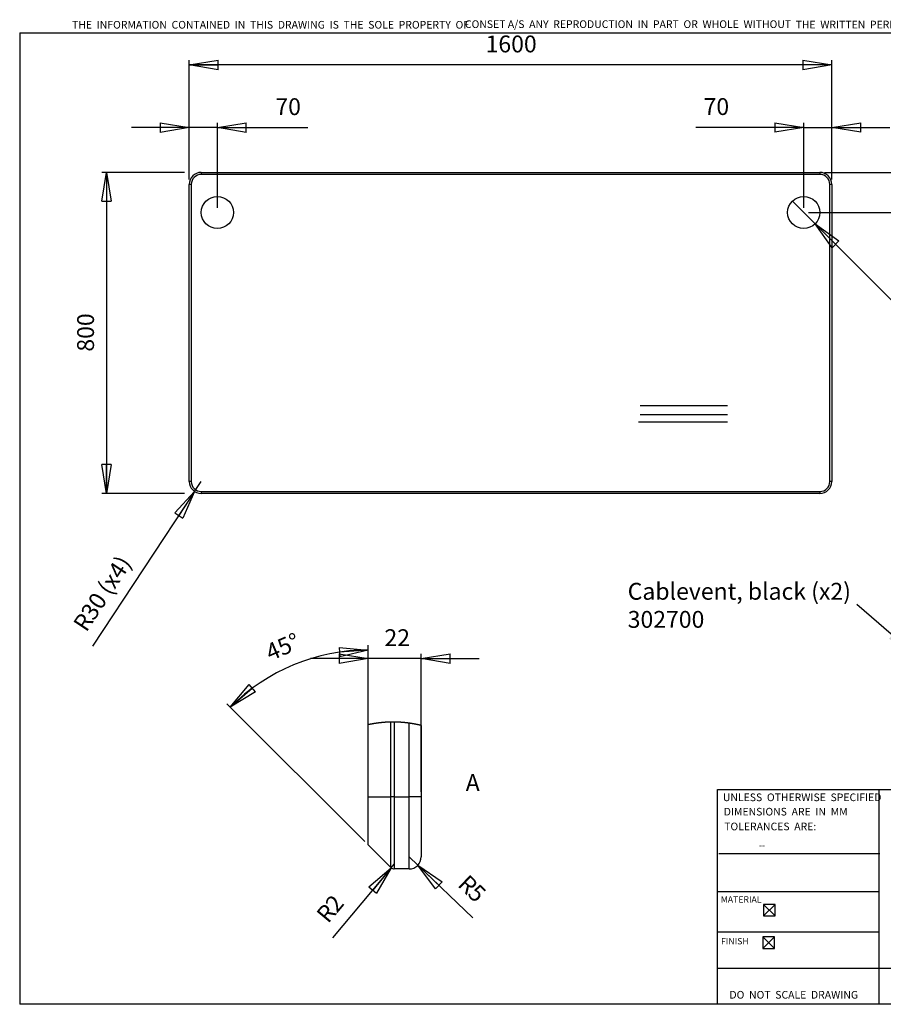
# Model space of a CAD drawing. Extents: x -2 to 287, y 3 to 208.
# Drawn here: x -2 to 177, y 3 to 208 of the extents above; entities that cross this region are included whole.
import ezdxf

# ---------------------------------------------------------------- set-up
doc = ezdxf.new("R2010")
doc.units = 0
doc.header["$MEASUREMENT"] = 0
doc.header["$PDSIZE"] = -1
doc.layers.get('0').update_dxf_attribs({"linetype": 'CONTINUOUS'})
doc.layers.get('DEFPOINTS').update_dxf_attribs({"linetype": 'CONTINUOUS'})
doc.styles.add('SLDTEXTSTYLE0', font='txt', dxfattribs={"width": 0.75})
doc.dimstyles.new('SLDDIMSTYLE0', dxfattribs={"dimtxt": 3.5, "dimasz": 6, "dimexe": 1, "dimexo": 0.0625, "dimgap": 0.875, "dimtad": 2, "dimlfac": 12, "dimzin": 12, "dimtxsty": 'STANDARD', "dimblk1": 'CLOSED', "dimblk2": 'CLOSED', "dimsah": 1, "dimcen": 0.09, "dimclrd": 7, "dimclre": 7, "dimclrt": 7, "dimazin": 3, "dimtfac": 1, "dimtdec": 4, "dimtofl": 0, "dimtmove": 0, "dimatfit": 3, "dimtolj": 1, "dimtzin": 12})
doc.dimstyles.new('SLDDIMSTYLE1', dxfattribs={"dimtxt": 3.5, "dimasz": 6, "dimexe": 1, "dimexo": 0.0625, "dimgap": 0.875, "dimtad": 2, "dimlfac": 12, "dimzin": 12, "dimtxsty": 'STANDARD', "dimblk1": 'CLOSED', "dimblk2": 'CLOSED', "dimsah": 1, "dimcen": 0.09, "dimclrd": 7, "dimclre": 7, "dimclrt": 7, "dimazin": 3, "dimtfac": 1, "dimtdec": 4, "dimtofl": 0, "dimtmove": 0, "dimatfit": 3, "dimtolj": 1, "dimtzin": 12})
doc.dimstyles.new('SLDDIMSTYLE2', dxfattribs={"dimtxt": 3.5, "dimasz": 6, "dimexe": 1, "dimexo": 0.0625, "dimgap": 0.875, "dimtad": 2, "dimlfac": 12, "dimzin": 12, "dimtxsty": 'STANDARD', "dimblk1": 'CLOSED', "dimblk2": 'CLOSED', "dimsah": 1, "dimcen": 0.09, "dimclrd": 7, "dimclre": 7, "dimclrt": 7, "dimazin": 3, "dimtfac": 1, "dimtdec": 4, "dimtmove": 0, "dimatfit": 3, "dimtolj": 1, "dimtzin": 12})
doc.dimstyles.new('SLDDIMSTYLE3', dxfattribs={"dimtxt": 6, "dimasz": 6, "dimexe": 0, "dimexo": 0.0625, "dimgap": 1.5, "dimtad": 0, "dimtih": 1, "dimtoh": 1, "dimdec": 0, "dimzin": 0, "dimtxsty": 'STANDARD', "dimsah": 1, "dimcen": 0.09, "dimazin": 3, "dimtfac": 1, "dimtdec": 0, "dimtofl": 0, "dimtmove": 0, "dimatfit": 3, "dimtolj": 1, "dimtzin": 0})
doc.dimstyles.new('SLDDIMSTYLE4', dxfattribs={"dimtxt": 3.5, "dimasz": 6, "dimexe": 1, "dimexo": 0.0625, "dimgap": 0.875, "dimtad": 2, "dimlfac": 2, "dimzin": 12, "dimtxsty": 'STANDARD', "dimblk1": 'CLOSED', "dimblk2": 'CLOSED', "dimsah": 1, "dimcen": 0.09, "dimclrd": 7, "dimclre": 7, "dimclrt": 7, "dimazin": 3, "dimtfac": 1, "dimtdec": 4, "dimtofl": 0, "dimtmove": 0, "dimatfit": 3, "dimtolj": 1, "dimtzin": 12})
doc.dimstyles.new('SLDDIMSTYLE5', dxfattribs={"dimtxt": 3.5, "dimasz": 6, "dimexe": 1, "dimexo": 0.0625, "dimgap": 0.875, "dimtad": 2, "dimlfac": 2, "dimzin": 12, "dimtxsty": 'STANDARD', "dimblk1": 'CLOSED', "dimblk2": 'CLOSED', "dimsah": 1, "dimcen": 0.09, "dimclrd": 7, "dimclre": 7, "dimclrt": 7, "dimazin": 3, "dimtfac": 1, "dimtdec": 4, "dimtofl": 0, "dimtmove": 0, "dimatfit": 3, "dimtolj": 1, "dimtzin": 12})
doc.dimstyles.new('SLDDIMSTYLE6', dxfattribs={"dimtxt": 3.5, "dimasz": 6, "dimexe": 1, "dimexo": 0.0625, "dimgap": 0.875, "dimtad": 2, "dimlfac": 2, "dimzin": 12, "dimtxsty": 'STANDARD', "dimblk1": 'CLOSED', "dimblk2": 'CLOSED', "dimsah": 1, "dimcen": 0.09, "dimclrd": 7, "dimclre": 7, "dimclrt": 7, "dimazin": 3, "dimtfac": 1, "dimtdec": 4, "dimtofl": 0, "dimtmove": 0, "dimatfit": 3, "dimtolj": 1, "dimtzin": 12})

# ---------------------------------------------------------------- blocks, each defined once
blk = doc.blocks.new('NOTE15')
at = {"color": 7}
for p, q in [((152.51, 24.16), (152.51, 21.78)), ((154.95, 24.16), (152.51, 24.16)), ((152.51, 24.16), (154.95, 21.78)), ((152.51, 21.78), (154.95, 24.16)), ((154.95, 21.78), (154.95, 24.16)), ((152.51, 21.78), (154.95, 21.78))]:
    blk.add_line(p, q, dxfattribs=at)
blk = doc.blocks.new('NOTE16')
at = {"color": 7}
for p, q in [((152.39, 17.43), (152.39, 15.05)), ((154.83, 17.43), (152.39, 17.43)), ((152.39, 17.43), (154.83, 15.05)), ((152.39, 15.05), (154.83, 17.43)), ((154.83, 15.05), (154.83, 17.43)), ((152.39, 15.05), (154.83, 15.05))]:
    blk.add_line(p, q, dxfattribs=at)
blk = doc.blocks.new('_CLOSED')
at = {"color": 0, "linetype": 'BYBLOCK'}
for p, q in [((-1, 0.166667), (0, 0)), ((-1, 0.166667), (-1, -0.166667)), ((0, 0), (-1, -0.166667)), ((0, 0), (-1, 0))]:
    blk.add_line(p, q, dxfattribs=at)
blk = doc.blocks.new('*D')
at = {"color": 7}
for p, q in [((33.38, 177.17), (33.38, 199.5)), ((166.72, 198.5), (33.38, 198.5)), ((166.72, 177.17), (166.72, 199.5)), ((190.78, 176.17), (190.78, 197.83)), ((33.38, 174.67), (33.38, 186.48)), ((39.22, 168.84), (39.22, 186.48)), ((160.88, 168.84), (160.88, 186.5)), ((166.72, 174.67), (166.72, 186.5)), ((33.38, 185.48), (21.38, 185.48)), ((39.22, 185.48), (33.38, 185.48)), ((39.22, 185.48), (58.02, 185.48)), ((160.88, 185.5), (138.53, 185.5)), ((160.88, 185.5), (166.72, 185.5)), ((166.72, 185.5), (178.72, 185.5)), ((32.38, 176.17), (15.22, 176.17)), ((16.22, 176.17), (16.22, 109.51)), ((165.22, 176.17), (191.78, 176.17)), ((190.78, 167.84), (190.78, 176.17)), ((163.24, 165.48), (158.53, 170.2)), ((161.88, 167.84), (191.78, 167.84)), ((190.78, 167.84), (190.78, 155.84)), ((163.24, 165.48), (195.89, 132.85)), ((34.51, 109.92), (35.88, 112.01)), ((34.51, 109.92), (13.31, 77.82)), ((32.38, 109.51), (15.22, 109.51)), ((70.52, 47.55), (70.52, 78)), ((70.52, 47.55), (70.52, 76.22)), ((81.52, 47.55), (81.52, 76.22)), ((70.52, 75.22), (58.52, 75.22)), ((81.52, 75.22), (70.52, 75.22)), ((81.52, 75.22), (93.52, 75.22)), ((69.81, 37.25), (41.21, 65.86)), ((80.82, 32.32), (79.02, 34.05)), ((75.29, 31.78), (63.14, 17.22)), ((75.29, 31.78), (75.93, 32.55)), ((80.82, 32.32), (92.2, 21.42))]:
    blk.add_line(p, q, dxfattribs=at)
blk.add_arc((70.52, 36.55), 40.45, 90, 135, dxfattribs=at)
at = {"layer": 'DEFPOINTS', "color": 7}
for p in [(33.38, 176.17), (33.38, 176.17), (164.22, 176.17), (166.72, 176.17), (33.38, 173.67), (166.72, 173.67), (158.53, 170.2), (39.22, 167.84), (160.88, 167.84), (160.88, 167.84), (163.24, 165.48), (35.88, 112.01), (33.38, 109.51), (34.51, 109.92), (70.52, 46.55), (70.52, 46.55), (81.52, 46.55), (70.52, 36.55), (70.52, 36.55), (79.02, 34.05), (75.22, 31.84), (75.29, 31.78), (75.93, 32.55), (80.82, 32.32)]:
    blk.add_point(p, dxfattribs=at)
at = {"xscale": 6, "yscale": 6}
for p, rotation in [((33.38, 198.5), 180.0000000000004), ((166.72, 198.5), 360.0000000000004), ((33.38, 185.48), 360.0000000000004), ((39.22, 185.48), 180.0000000000004), ((160.88, 185.5), 360.0000000000004), ((166.72, 185.5), 180.0000000000004), ((190.78, 176.17), 270.0000000000004), ((16.22, 176.17), 90.0000000000004), ((190.78, 167.84), 90.0000000000004), ((163.24, 165.48), 135.0162364801191), ((16.22, 109.51), 270.0000000000004), ((34.51, 109.92), 56.56903044475074), ((70.52, 77), 4.218610117773739), ((70.52, 75.22), 360.0000000000002), ((81.52, 75.22), 180.0000000000002), ((41.91, 65.15), 220.781389882227), ((80.82, 32.32), 136.2411662263692), ((75.29, 31.78), 50.16776529382221)]:
    blk.add_blockref('_CLOSED', p, dxfattribs=dict(at, rotation=rotation))
at = {"color": 7, "char_height": 3.5, "attachment_point": 7, "style": 'SLDTEXTSTYLE0'}
for s, insert in [('1600', (94.88, 200)), ('70', (51.26, 186.98)), ('70', (140.11, 187)), ('22', (73.89, 76.72))]:
    blk.add_mtext(s, dxfattribs=dict(at, insert=insert))
for s, insert, rotation in [('100', (189.28, 188.48), 90), ('%%c', (180.75, 150.1), 315.0162), ('80', (184.9, 145.95), 315.0162), ('800', (14.72, 138.96), 90), (' (x2)', (188.55, 142.3), 315.0162), (' (x4)', (17.35, 86.64), 56.569), ('30', (14.51, 82.33), 56.569), ('R', (12.95, 79.96), 56.569), ('45%%d', (50.66, 73.67), 23.3437), ('R', (88.14, 27.31), 316.2412), ('5', (90.19, 25.36), 316.2412), ('2', (64.86, 21.55), 50.1678), ('R', (63.04, 19.37), 50.1678)]:
    blk.add_mtext(s, dxfattribs=dict(at, insert=insert, rotation=rotation))

msp = doc.modelspace()

# ---------------------------------------------------------------- linework, layer by layer
at = {"color": 7, "linetype": 'CONTINUOUS'}
for p, q in [((-1.79052, 205.1202), (-1.79052, 3.44209)), ((-1.79052, 205.1202), (286.84348, 205.1202)), ((35.8845, 176.17362), (35.8845, 175.75695)), ((35.8845, 176.17362), (164.21784, 176.17362)), ((164.21784, 176.17362), (164.21784, 175.75695)), ((164.21784, 175.75695), (35.8845, 175.75695)), ((33.80117, 173.67362), (33.3845, 173.67362)), ((33.3845, 112.00695), (33.3845, 173.67362)), ((33.80117, 173.67362), (33.80117, 112.00695)), ((166.71784, 173.67362), (166.30117, 173.67362)), ((166.30117, 112.00695), (166.30117, 173.67362)), ((166.71784, 173.67362), (166.71784, 112.00695)), ((33.80117, 112.00695), (33.3845, 112.00695)), ((166.71784, 112.00695), (166.30117, 112.00695)), ((35.8845, 109.92362), (35.8845, 109.50695)), ((35.8845, 109.92362), (164.21784, 109.92362)), ((164.21784, 109.50695), (35.8845, 109.50695)), ((164.21784, 109.92362), (164.21784, 109.50695)), ((70.5159, 46.54748), (70.5159, 61.49246)), ((75.22301, 46.54748), (75.22301, 62.04078)), ((75.93012, 62.04391), (75.93012, 46.54748)), ((79.0159, 46.54748), (79.0159, 61.81713)), ((81.5159, 61.33952), (81.5159, 46.54748)), ((143.00015, 3.44209), (143.00015, 48.05866)), ((143.00015, 48.05866), (286.84348, 48.05866)), ((176.45166, 48.05866), (176.45166, 3.44209)), ((70.5159, 36.54749), (70.5159, 46.54748)), ((70.5159, 46.54748), (75.22301, 46.54748)), ((75.93012, 46.54748), (75.22301, 46.54748)), ((75.22301, 31.84037), (75.22301, 46.54748)), ((75.93012, 46.54748), (79.0159, 46.54748)), ((75.93012, 46.54748), (75.93012, 31.54748)), ((81.5159, 46.54748), (79.0159, 46.54748)), ((79.0159, 31.54748), (79.0159, 46.54748)), ((81.5159, 46.54748), (81.5159, 34.04747)), ((70.5159, 36.54749), (75.22301, 31.84037)), ((176.70909, 34.67531), (143.25758, 34.67531)), ((79.0159, 31.54748), (75.93012, 31.54748)), ((176.45166, 26.8235), (143.00015, 26.8235)), ((143.00015, 18.45682), (176.45166, 18.45682)), ((143.00015, 10.94063), (233.34046, 10.94063)), ((286.84348, 3.44209), (-1.79052, 3.44209))]:
    msp.add_line(p, q, dxfattribs=at)
at = {"color": 5, "linetype": 'CONTINUOUS'}
for p, q in [((126.93443, 127.7845), (145.06362, 127.7845)), ((126.93443, 125.92475), (145.06362, 125.92475)), ((126.60624, 124.39319), (145.06362, 124.39319))]:
    msp.add_line(p, q, dxfattribs=at)
at = {"color": 7, "linetype": 'CONTINUOUS', "flags": 128}
msp.add_lwpolyline([(81.5159, 61.33952), (81.44797, 61.3561), (81.38, 61.37249), (81.31197, 61.38869), (81.2439, 61.40468), (81.17579, 61.42049), (81.10763, 61.43609), (81.03943, 61.45151), (80.97118, 61.46673), (80.90289, 61.48175), (80.83455, 61.49657), (80.76618, 61.51121), (80.69776, 61.52565), (80.6293, 61.53988), (80.5608, 61.55393), (80.49227, 61.56777), (80.42369, 61.58144), (80.35507, 61.59489), (80.28642, 61.60814), (80.21772, 61.62121), (80.14899, 61.63408), (80.08023, 61.64675), (80.01142, 61.65922), (79.94259, 61.6715), (79.87371, 61.68358), (79.80481, 61.69546), (79.73587, 61.70714), (79.66689, 61.71863), (79.59789, 61.72993), (79.52885, 61.74101), (79.45978, 61.75192), (79.39068, 61.76262), (79.32155, 61.77311), (79.25239, 61.78342), (79.1832, 61.79352), (79.11398, 61.80343), (79.04473, 61.81313), (79.0159, 61.81713), (78.94662, 61.82656), (78.87731, 61.83578), (78.80797, 61.84481), (78.7386, 61.85365), (78.66922, 61.86228), (78.5998, 61.87073), (78.53037, 61.87897), (78.46091, 61.887), (78.39142, 61.89484), (78.32192, 61.90248), (78.25239, 61.90993), (78.18284, 61.91717), (78.11328, 61.92422), (78.04369, 61.93106), (77.97408, 61.93771), (77.90446, 61.94416), (77.83481, 61.9504), (77.76515, 61.95645), (77.69547, 61.96231), (77.62578, 61.96796), (77.55607, 61.97341), (77.48634, 61.97867), (77.4166, 61.98372), (77.34684, 61.98858), (77.27707, 61.99323), (77.20729, 61.99769), (77.1375, 62.00193), (77.06769, 62.006), (76.99787, 62.00984), (76.92805, 62.01351), (76.85821, 62.01697), (76.78836, 62.02022), (76.7185, 62.02327), (76.64864, 62.02613), (76.57876, 62.02878), (76.50888, 62.03124), (76.439, 62.03351), (76.3691, 62.03556), (76.2992, 62.03741), (76.2293, 62.03908), (76.15939, 62.04053), (76.08948, 62.04179), (76.01956, 62.04285), (75.94964, 62.0437), (75.93012, 62.04391), (75.86019, 62.0445), (75.79027, 62.04491), (75.72035, 62.04512), (75.65042, 62.04512), (75.5805, 62.04492), (75.51058, 62.04452), (75.44066, 62.04392), (75.37074, 62.04312), (75.30082, 62.04212), (75.23091, 62.04093), (75.22301, 62.04078), (75.1531, 62.03936), (75.08319, 62.03774), (75.01329, 62.03592), (74.9434, 62.0339), (74.87351, 62.03168), (74.80363, 62.02926), (74.73375, 62.02664), (74.66389, 62.02382), (74.59403, 62.0208), (74.52418, 62.01758), (74.45434, 62.01415), (74.38451, 62.01053), (74.31469, 62.00672), (74.24488, 62.00269), (74.17509, 61.99848), (74.1053, 61.99406), (74.03553, 61.98945), (73.96577, 61.98463), (73.89603, 61.97961), (73.8263, 61.97439), (73.75659, 61.96899), (73.68689, 61.96337), (73.61721, 61.95756), (73.54754, 61.95154), (73.47789, 61.94532), (73.40827, 61.93892), (73.33865, 61.9323), (73.26906, 61.92549), (73.19949, 61.91849), (73.12994, 61.91127), (73.06041, 61.90387), (72.9909, 61.89627), (72.92141, 61.88846), (72.85195, 61.88046), (72.78251, 61.87225), (72.71309, 61.86386), (72.6437, 61.85526), (72.57433, 61.84645), (72.50499, 61.83747), (72.43567, 61.82827), (72.36638, 61.81887), (72.29712, 61.80929), (72.22788, 61.7995), (72.15868, 61.78952), (72.0895, 61.77932), (72.02035, 61.76894), (71.95123, 61.75836), (71.88214, 61.74758), (71.81308, 61.7366), (71.74406, 61.72544), (71.67507, 61.71407), (71.60611, 61.70249), (71.53718, 61.69074), (71.46829, 61.67877), (71.39943, 61.66661), (71.3306, 61.65426), (71.26182, 61.64171), (71.19306, 61.62896), (71.12435, 61.61601), (71.05567, 61.60286), (70.98703, 61.58953), (70.91843, 61.576), (70.84987, 61.56226), (70.78135, 61.54834), (70.71286, 61.53421), (70.64442, 61.51989), (70.57602, 61.50538), (70.5159, 61.49246)], dxfattribs=at)
at = {"color": 7, "linetype": 'CONTINUOUS'}
for centre in [(39.21784, 167.84028), (160.8845, 167.84028)]:
    msp.add_circle(centre, 3.33333, dxfattribs=at)
for centre, radius, start, end in [((35.8845, 173.67362), 2.5, 90, 180), ((164.21784, 173.67362), 2.5, 0, 90), ((35.8845, 173.67362), 2.08333, 90, 180), ((164.21784, 173.67362), 2.08333, 0, 90), ((35.8845, 112.00695), 2.5, 180, 270), ((35.8845, 112.00695), 2.08333, 180, 270), ((164.21784, 112.00695), 2.08333, 270, 0), ((164.21784, 112.00695), 2.5, 270, 0), ((79.01589, 34.04749), 2.50002, 270.0003841, 360), ((75.93016, 32.54756), 1.00009, 225.0017813, 269.9976655)]:
    msp.add_arc(centre, radius, start, end, dxfattribs=at)

# ---------------------------------------------------------------- block references
for name in ['NOTE15', 'NOTE16']:
    msp.add_blockref(name, (0, 0))

# ---------------------------------------------------------------- texts
at = {"color": 7, "style": 'SLDTEXTSTYLE0'}
for s, insert, char_height, attachment_point in [('THE  INFORMATION  CONTAINED  IN  THIS  DRAWING  IS  THE  SOLE  PROPERTY  OF', (9.06873, 207.62071), 1.5875, 1), ('CONSET A/S  ANY  REPRODUCTION  IN  PART  OR  WHOLE  WITHOUT', (90.58469, 207.74908), 1.5875, 1), ('THE  WRITTEN  PERMISSION  OF  CONSET A/S  IS  PROHIBITED.', (159.19722, 207.66946), 1.5875, 1), ('Cablevent, black (x2)\\P302700', (124.36528, 90.94736), 3.5, 1), ('A', (92.20887, 51.22952), 3.5, 2), ('UNLESS  OTHERWISE  SPECIFIED', (144.11615, 47.21521), 1.5875, 1), ('DIMENSIONS  ARE  IN  MM', (144.28838, 44.23381), 1.5875, 1), ('TOLERANCES  ARE:', (144.38556, 41.16198), 1.5875, 1), ('--', (151.6, 37.10266), 1.322917, 1), ('MATERIAL', (143.66873, 25.88666), 1.322917, 1), ('FINISH', (143.7185, 17.20757), 1.322917, 1), ('DO  NOT  SCALE  DRAWING', (145.46954, 6.21305), 1.5875, 1)]:
    msp.add_mtext(s, dxfattribs=dict(at, insert=insert, char_height=char_height, attachment_point=attachment_point))

# ---------------------------------------------------------------- dimensions: what is measured, and where the dimension line sits
at = {"color": 7}
for base, p1, p2, dimstyle, middle in [((33.3845, 198.49945), (166.71784, 176.17362), (33.3845, 176.17362), 'SLDDIMSTYLE0', (100.05117, 198.49945)), ((166.71784, 185.49754), (160.8845, 167.84028), (166.71784, 173.67362), 'SLDDIMSTYLE0', (142.69908, 185.49754)), ((33.3845, 185.47632), (39.21784, 167.84028), (33.3845, 173.67362), 'SLDDIMSTYLE0', (53.8466, 185.47632)), ((70.5159, 75.21696), (81.5159, 46.54748), (70.5159, 46.54748), 'SLDDIMSTYLE5', (76.47592, 75.21696))]:
    dim = msp.add_linear_dim(base=base, p1=p1, p2=p2, dimstyle=dimstyle, dxfattribs=at)
    dim.commit()
    dim.dimension.update_dxf_attribs({"geometry": '*D', "text_midpoint": middle, "dimtype": 160})
for base, p1, p2, middle in [((16.21898, 109.50695), (33.3845, 176.17362), (33.3845, 109.50695), (16.21898, 142.84028)), ((190.78123, 176.17362), (160.8845, 167.84028), (164.21784, 176.17362), (190.78123, 192.36167))]:
    dim = msp.add_linear_dim(base=base, p1=p1, p2=p2, angle=90, dimstyle='SLDDIMSTYLE0', dxfattribs=at)
    dim.commit()
    dim.dimension.update_dxf_attribs({"geometry": '*D', "text_midpoint": middle, "dimtype": 160})
dim = msp.add_radius_dim(center=(35.8845, 112.00695), mpoint=(34.50717, 109.92057), text='<> (x4)', dimstyle='SLDDIMSTYLE1')
dim.commit()
dim.dimension.update_dxf_attribs({"geometry": '*D', "text_midpoint": (19.39289, 87.0255), "dimtype": 164})
dim = msp.add_diameter_dim_2p(p1=(158.52681, 170.19664), p2=(163.24219, 165.48393), text='<> (x2)', dimstyle='SLDDIMSTYLE2')
dim.commit()
dim.dimension.update_dxf_attribs({"geometry": '*D', "text_midpoint": (187.30235, 141.43741), "dimtype": 163})
for center, mpoint, middle in [((79.0159, 34.04748), (80.82155, 32.31842), (89.28866, 24.21042)), ((75.93012, 32.54748), (75.28957, 31.77956), (65.74427, 20.33603))]:
    dim = msp.add_radius_dim(center=center, mpoint=mpoint, dimstyle='SLDDIMSTYLE4')
    dim.commit()
    dim.dimension.update_dxf_attribs({"geometry": '*D', "text_midpoint": middle, "dimtype": 164})
dim = msp.add_angular_dim_2l(base=(62.62448, 76.22032), line1=((70.5159, 36.54748), (70.5159, 46.54748)), line2=((70.5159, 36.54748), (75.22301, 31.84037)), dimstyle='SLDDIMSTYLE6')
dim.commit()
dim.dimension.update_dxf_attribs({"geometry": '*D', "text_midpoint": (55.03633, 73.91848), "dimtype": 162})

# ---------------------------------------------------------------- leaders
msp.add_leader([(183.77881, 76.14875), (171.90345, 86.44689)], dimstyle='SLDDIMSTYLE3', dxfattribs=at)

doc.saveas('drawing.dxf')
